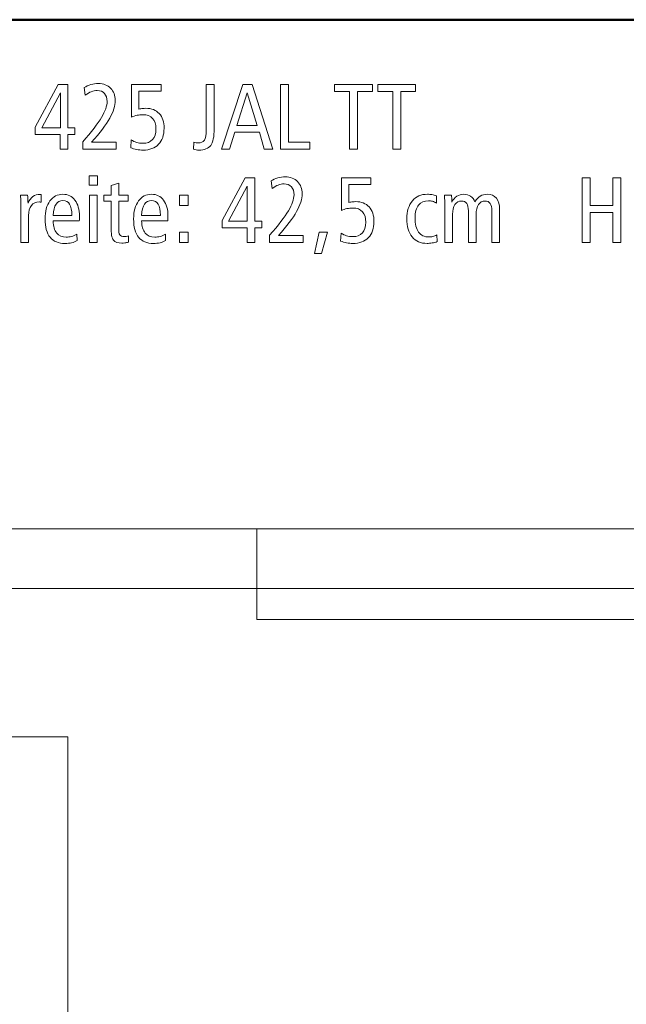
# Model space of a CAD drawing. Units: centimetres. Extents: x -8.8 to 8.8, y -14 to 13.9.
# Drawn here: x -2 to 3.3, y 5.3 to 13.9 of the extents above; entities that cross this region are included whole.
import ezdxf

# ---------------------------------------------------------------- set-up
doc = ezdxf.new("R2010")
doc.units = ezdxf.units.CM
doc.header["$MEASUREMENT"] = 0
doc.layers.add('Ebene 1', color=7, linetype='Continuous')

msp = doc.modelspace()

# ---------------------------------------------------------------- linework, layer by layer
at = {"layer": 'Ebene 1', "color": 242, "lineweight": 50}
msp.add_open_spline([(-7.74525, 13.94876), (-7.74525, 13.94876), (8.75475, 13.94876), (8.75475, 13.94876), (8.75475, 13.94876), (8.75475, 13.94876), (8.75475, -9.35128), (8.75475, -9.35128), (8.75475, -9.35128), (8.75475, -9.35128), (-8.74525, -9.35128), (-8.74525, -9.35128), (-8.74525, -9.35128), (-8.74525, -9.35128), (-8.74525, 11.94876), (-8.74525, 11.94876), (-8.74525, 11.94876), (-8.74525, 11.94876), (-7.74525, 13.94876), (-7.74525, 13.94876)], degree=3, knots=[0, 0, 0, 0, 0.1666667, 0.1666667, 0.1666667, 0.1666667, 0.3333333, 0.3333333, 0.3333333, 0.3333333, 0.5, 0.5, 0.5, 0.5, 0.6666667, 0.6666667, 0.6666667, 0.6666667, 1, 1, 1, 1], dxfattribs=at)
at = {"layer": 'Ebene 1', "color": 250, "lineweight": 9}
for points, knots in [([(-1.66188, 13.37742), (-1.66188, 13.37742), (-1.57711, 13.37742), (-1.57711, 13.37742), (-1.57711, 13.37742), (-1.57711, 13.37742), (-1.57711, 12.99471), (-1.57711, 12.99471), (-1.57711, 12.99471), (-1.57711, 12.99471), (-1.51456, 12.99471), (-1.51456, 12.99471), (-1.51456, 12.99471), (-1.51456, 12.99471), (-1.51456, 12.93709), (-1.51456, 12.93709), (-1.51456, 12.93709), (-1.51456, 12.93709), (-1.57711, 12.93709), (-1.57711, 12.93709), (-1.57711, 12.93709), (-1.57711, 12.93709), (-1.57711, 12.80624), (-1.57711, 12.80624), (-1.57711, 12.80624), (-1.57711, 12.80624), (-1.64378, 12.80624), (-1.64378, 12.80624), (-1.64378, 12.80624), (-1.64378, 12.80624), (-1.64378, 12.93709), (-1.64378, 12.93709), (-1.64378, 12.93709), (-1.64378, 12.93709), (-1.86518, 12.93709), (-1.86518, 12.93709), (-1.86518, 12.93709), (-1.86518, 12.93709), (-1.86518, 13.00102), (-1.86518, 13.00102), (-1.86518, 13.00102), (-1.86518, 13.00102), (-1.66188, 13.37742), (-1.66188, 13.37742)], [0, 0, 0, 0, 0.0833333, 0.0833333, 0.0833333, 0.0833333, 0.1666667, 0.1666667, 0.1666667, 0.1666667, 0.25, 0.25, 0.25, 0.25, 0.3333333, 0.3333333, 0.3333333, 0.3333333, 0.4166667, 0.4166667, 0.4166667, 0.4166667, 0.5, 0.5, 0.5, 0.5, 0.5833333, 0.5833333, 0.5833333, 0.5833333, 0.6666667, 0.6666667, 0.6666667, 0.6666667, 0.75, 0.75, 0.75, 0.75, 0.8333333, 0.8333333, 0.8333333, 0.8333333, 1, 1, 1, 1]), ([(-1.36793, 12.86878), (-1.36793, 12.86878), (-1.15064, 12.86878), (-1.15064, 12.86878), (-1.15064, 12.86878), (-1.15064, 12.86878), (-1.15064, 12.80624), (-1.15064, 12.80624), (-1.15064, 12.80624), (-1.15064, 12.80624), (-1.44611, 12.80624), (-1.44611, 12.80624), (-1.44611, 12.80624), (-1.44611, 12.80624), (-1.44611, 12.87043), (-1.44611, 12.87043), (-1.44611, 12.87043), (-1.3682, 12.96014), (-1.31292, 13.03243), (-1.28027, 13.0873), (-1.28027, 13.0873), (-1.24762, 13.14217), (-1.2313, 13.18894), (-1.2313, 13.2279), (-1.2313, 13.2279), (-1.2313, 13.2578), (-1.23898, 13.2814), (-1.25435, 13.29841), (-1.25435, 13.29841), (-1.26985, 13.31542), (-1.29111, 13.32392), (-1.31841, 13.32392), (-1.31841, 13.32392), (-1.3361, 13.32392), (-1.35352, 13.32063), (-1.37053, 13.31405), (-1.37053, 13.31405), (-1.38754, 13.30746), (-1.40524, 13.29717), (-1.42375, 13.28291), (-1.42375, 13.28291), (-1.42375, 13.28291), (-1.43295, 13.34957), (-1.43295, 13.34957), (-1.43295, 13.34957), (-1.41607, 13.36082), (-1.39659, 13.3696), (-1.37465, 13.37605), (-1.37465, 13.37605), (-1.3527, 13.3825), (-1.33048, 13.38565), (-1.30798, 13.38565), (-1.30798, 13.38565), (-1.26299, 13.38565), (-1.22705, 13.37207), (-1.20003, 13.34491), (-1.20003, 13.34491), (-1.17314, 13.31761), (-1.1597, 13.28154), (-1.1597, 13.23654), (-1.1597, 13.23654), (-1.1597, 13.19018), (-1.17602, 13.13792), (-1.20867, 13.07975), (-1.20867, 13.07975), (-1.24145, 13.02159), (-1.2944, 12.95136), (-1.36793, 12.86878)], [0, 0, 0, 0, 0.0555556, 0.0555556, 0.0555556, 0.0555556, 0.1111111, 0.1111111, 0.1111111, 0.1111111, 0.1666667, 0.1666667, 0.1666667, 0.1666667, 0.2222222, 0.2222222, 0.2222222, 0.2222222, 0.2777778, 0.2777778, 0.2777778, 0.2777778, 0.3333333, 0.3333333, 0.3333333, 0.3333333, 0.3888889, 0.3888889, 0.3888889, 0.3888889, 0.4444444, 0.4444444, 0.4444444, 0.4444444, 0.5, 0.5, 0.5, 0.5, 0.5555556, 0.5555556, 0.5555556, 0.5555556, 0.6111111, 0.6111111, 0.6111111, 0.6111111, 0.6666667, 0.6666667, 0.6666667, 0.6666667, 0.7222222, 0.7222222, 0.7222222, 0.7222222, 0.7777778, 0.7777778, 0.7777778, 0.7777778, 0.8333333, 0.8333333, 0.8333333, 0.8333333, 0.8888889, 0.8888889, 0.8888889, 0.8888889, 1, 1, 1, 1]), ([(-1.01553, 13.37742), (-1.01553, 13.37742), (-0.75627, 13.37742), (-0.75627, 13.37742), (-0.75627, 13.37742), (-0.75627, 13.37742), (-0.75627, 13.31898), (-0.75627, 13.31898), (-0.75627, 13.31898), (-0.75627, 13.31898), (-0.95051, 13.31898), (-0.95051, 13.31898), (-0.95051, 13.31898), (-0.95051, 13.31898), (-0.95051, 13.15945), (-0.95051, 13.15945), (-0.95051, 13.15945), (-0.93844, 13.16247), (-0.9276, 13.16453), (-0.91814, 13.16576), (-0.91814, 13.16576), (-0.90853, 13.167), (-0.89934, 13.16754), (-0.89056, 13.16754), (-0.89056, 13.16754), (-0.84009, 13.16754), (-0.80058, 13.15191), (-0.77205, 13.12077), (-0.77205, 13.12077), (-0.74338, 13.08949), (-0.72911, 13.04642), (-0.72911, 12.99141), (-0.72911, 12.99141), (-0.72911, 12.93106), (-0.74557, 12.88387), (-0.77836, 12.84985), (-0.77836, 12.84985), (-0.81114, 12.81583), (-0.85668, 12.79883), (-0.91484, 12.79883), (-0.91484, 12.79883), (-0.93336, 12.79883), (-0.95174, 12.80062), (-0.97026, 12.80405), (-0.97026, 12.80405), (-0.98878, 12.80761), (-1.00634, 12.81268), (-1.02294, 12.8194), (-1.02294, 12.8194), (-1.02294, 12.8194), (-1.01786, 12.88949), (-1.01786, 12.88949), (-1.01786, 12.88949), (-1.00414, 12.87921), (-0.98878, 12.87166), (-0.97177, 12.86659), (-0.97177, 12.86659), (-0.95476, 12.86151), (-0.93638, 12.8589), (-0.91649, 12.8589), (-0.91649, 12.8589), (-0.87959, 12.8589), (-0.85092, 12.86988), (-0.83089, 12.89183), (-0.83089, 12.89183), (-0.81073, 12.91377), (-0.80072, 12.94505), (-0.80072, 12.98538), (-0.80072, 12.98538), (-0.80072, 13.02639), (-0.81059, 13.05753), (-0.83035, 13.07879), (-0.83035, 13.07879), (-0.84996, 13.10006), (-0.87877, 13.11075), (-0.91663, 13.11075), (-0.91663, 13.11075), (-0.93405, 13.11075), (-0.95092, 13.10897), (-0.96724, 13.10554), (-0.96724, 13.10554), (-0.98357, 13.10211), (-0.99975, 13.0969), (-1.01553, 13.09032), (-1.01553, 13.09032), (-1.01553, 13.09032), (-1.01553, 13.37742), (-1.01553, 13.37742)], [0, 0, 0, 0, 0.0434783, 0.0434783, 0.0434783, 0.0434783, 0.0869565, 0.0869565, 0.0869565, 0.0869565, 0.1304348, 0.1304348, 0.1304348, 0.1304348, 0.173913, 0.173913, 0.173913, 0.173913, 0.2173913, 0.2173913, 0.2173913, 0.2173913, 0.2608696, 0.2608696, 0.2608696, 0.2608696, 0.3043478, 0.3043478, 0.3043478, 0.3043478, 0.3478261, 0.3478261, 0.3478261, 0.3478261, 0.3913043, 0.3913043, 0.3913043, 0.3913043, 0.4347826, 0.4347826, 0.4347826, 0.4347826, 0.4782609, 0.4782609, 0.4782609, 0.4782609, 0.5217391, 0.5217391, 0.5217391, 0.5217391, 0.5652174, 0.5652174, 0.5652174, 0.5652174, 0.6086957, 0.6086957, 0.6086957, 0.6086957, 0.6521739, 0.6521739, 0.6521739, 0.6521739, 0.6956522, 0.6956522, 0.6956522, 0.6956522, 0.7391304, 0.7391304, 0.7391304, 0.7391304, 0.7826087, 0.7826087, 0.7826087, 0.7826087, 0.826087, 0.826087, 0.826087, 0.826087, 0.8695652, 0.8695652, 0.8695652, 0.8695652, 0.9130435, 0.9130435, 0.9130435, 0.9130435, 1, 1, 1, 1]), ([(-0.35847, 13.37742), (-0.35847, 13.37742), (-0.28769, 13.37742), (-0.28769, 13.37742), (-0.28769, 13.37742), (-0.28769, 13.37742), (-0.28769, 12.98922), (-0.28769, 12.98922), (-0.28769, 12.98922), (-0.28769, 12.91679), (-0.29797, 12.86686), (-0.31841, 12.8397), (-0.31841, 12.8397), (-0.33885, 12.8124), (-0.37356, 12.79883), (-0.42253, 12.79883), (-0.42253, 12.79883), (-0.43007, 12.79883), (-0.43775, 12.79952), (-0.44544, 12.80075), (-0.44544, 12.80075), (-0.45325, 12.80199), (-0.46094, 12.80377), (-0.46875, 12.80624), (-0.46875, 12.80624), (-0.46875, 12.80624), (-0.46711, 12.86906), (-0.46711, 12.86906), (-0.46711, 12.86906), (-0.46052, 12.86659), (-0.45394, 12.86494), (-0.44763, 12.86384), (-0.44763, 12.86384), (-0.44146, 12.86275), (-0.43515, 12.8622), (-0.42897, 12.8622), (-0.42897, 12.8622), (-0.40305, 12.8622), (-0.3848, 12.87029), (-0.37424, 12.88634), (-0.37424, 12.88634), (-0.36368, 12.90239), (-0.35847, 12.93435), (-0.35847, 12.98236), (-0.35847, 12.98236), (-0.35847, 12.98236), (-0.35847, 13.37742), (-0.35847, 13.37742)], [0, 0, 0, 0, 0.0769231, 0.0769231, 0.0769231, 0.0769231, 0.1538462, 0.1538462, 0.1538462, 0.1538462, 0.2307692, 0.2307692, 0.2307692, 0.2307692, 0.3076923, 0.3076923, 0.3076923, 0.3076923, 0.3846154, 0.3846154, 0.3846154, 0.3846154, 0.4615385, 0.4615385, 0.4615385, 0.4615385, 0.5384615, 0.5384615, 0.5384615, 0.5384615, 0.6153846, 0.6153846, 0.6153846, 0.6153846, 0.6923077, 0.6923077, 0.6923077, 0.6923077, 0.7692308, 0.7692308, 0.7692308, 0.7692308, 0.8461538, 0.8461538, 0.8461538, 0.8461538, 1, 1, 1, 1]), ([(-0.03364, 13.37742), (-0.03364, 13.37742), (0.04633, 13.37742), (0.04633, 13.37742), (0.04633, 13.37742), (0.04633, 13.37742), (0.22987, 12.80624), (0.22987, 12.80624), (0.22987, 12.80624), (0.22987, 12.80624), (0.15401, 12.80624), (0.15401, 12.80624), (0.15401, 12.80624), (0.15401, 12.80624), (0.11053, 12.95602), (0.11053, 12.95602), (0.11053, 12.95602), (0.11053, 12.95602), (-0.10593, 12.95602), (-0.10593, 12.95602), (-0.10593, 12.95602), (-0.10593, 12.95602), (-0.15216, 12.80624), (-0.15216, 12.80624), (-0.15216, 12.80624), (-0.15216, 12.80624), (-0.22362, 12.80624), (-0.22362, 12.80624), (-0.22362, 12.80624), (-0.22362, 12.80624), (-0.03364, 13.37742), (-0.03364, 13.37742)], [0, 0, 0, 0, 0.1111111, 0.1111111, 0.1111111, 0.1111111, 0.2222222, 0.2222222, 0.2222222, 0.2222222, 0.3333333, 0.3333333, 0.3333333, 0.3333333, 0.4444444, 0.4444444, 0.4444444, 0.4444444, 0.5555556, 0.5555556, 0.5555556, 0.5555556, 0.6666667, 0.6666667, 0.6666667, 0.6666667, 0.7777778, 0.7777778, 0.7777778, 0.7777778, 1, 1, 1, 1]), ([(0.2975, 13.37742), (0.2975, 13.37742), (0.36828, 13.37742), (0.36828, 13.37742), (0.36828, 13.37742), (0.36828, 13.37742), (0.36828, 12.86796), (0.36828, 12.86796), (0.36828, 12.86796), (0.36828, 12.86796), (0.55593, 12.86796), (0.55593, 12.86796), (0.55593, 12.86796), (0.55593, 12.86796), (0.55593, 12.80624), (0.55593, 12.80624), (0.55593, 12.80624), (0.55593, 12.80624), (0.2975, 12.80624), (0.2975, 12.80624), (0.2975, 12.80624), (0.2975, 12.80624), (0.2975, 13.37742), (0.2975, 13.37742)], [0, 0, 0, 0, 0.1428571, 0.1428571, 0.1428571, 0.1428571, 0.2857143, 0.2857143, 0.2857143, 0.2857143, 0.4285714, 0.4285714, 0.4285714, 0.4285714, 0.5714286, 0.5714286, 0.5714286, 0.5714286, 0.7142857, 0.7142857, 0.7142857, 0.7142857, 1, 1, 1, 1]), ([(0.77418, 13.37742), (0.77418, 13.37742), (1.10669, 13.37742), (1.10669, 13.37742), (1.10669, 13.37742), (1.10669, 13.37742), (1.10669, 13.31651), (1.10669, 13.31651), (1.10669, 13.31651), (1.10669, 13.31651), (0.97583, 13.31651), (0.97583, 13.31651), (0.97583, 13.31651), (0.97583, 13.31651), (0.97583, 12.80624), (0.97583, 12.80624), (0.97583, 12.80624), (0.97583, 12.80624), (0.90505, 12.80624), (0.90505, 12.80624), (0.90505, 12.80624), (0.90505, 12.80624), (0.90505, 13.31651), (0.90505, 13.31651), (0.90505, 13.31651), (0.90505, 13.31651), (0.77418, 13.31651), (0.77418, 13.31651), (0.77418, 13.31651), (0.77418, 13.31651), (0.77418, 13.37742), (0.77418, 13.37742)], [0, 0, 0, 0, 0.1111111, 0.1111111, 0.1111111, 0.1111111, 0.2222222, 0.2222222, 0.2222222, 0.2222222, 0.3333333, 0.3333333, 0.3333333, 0.3333333, 0.4444444, 0.4444444, 0.4444444, 0.4444444, 0.5555556, 0.5555556, 0.5555556, 0.5555556, 0.6666667, 0.6666667, 0.6666667, 0.6666667, 0.7777778, 0.7777778, 0.7777778, 0.7777778, 1, 1, 1, 1]), ([(1.15525, 13.37742), (1.15525, 13.37742), (1.48776, 13.37742), (1.48776, 13.37742), (1.48776, 13.37742), (1.48776, 13.37742), (1.48776, 13.31651), (1.48776, 13.31651), (1.48776, 13.31651), (1.48776, 13.31651), (1.3569, 13.31651), (1.3569, 13.31651), (1.3569, 13.31651), (1.3569, 13.31651), (1.3569, 12.80624), (1.3569, 12.80624), (1.3569, 12.80624), (1.3569, 12.80624), (1.28612, 12.80624), (1.28612, 12.80624), (1.28612, 12.80624), (1.28612, 12.80624), (1.28612, 13.31651), (1.28612, 13.31651), (1.28612, 13.31651), (1.28612, 13.31651), (1.15525, 13.31651), (1.15525, 13.31651), (1.15525, 13.31651), (1.15525, 13.31651), (1.15525, 13.37742), (1.15525, 13.37742)], [0, 0, 0, 0, 0.1111111, 0.1111111, 0.1111111, 0.1111111, 0.2222222, 0.2222222, 0.2222222, 0.2222222, 0.3333333, 0.3333333, 0.3333333, 0.3333333, 0.4444444, 0.4444444, 0.4444444, 0.4444444, 0.5555556, 0.5555556, 0.5555556, 0.5555556, 0.6666667, 0.6666667, 0.6666667, 0.6666667, 0.7777778, 0.7777778, 0.7777778, 0.7777778, 1, 1, 1, 1]), ([(-1.64295, 13.30266), (-1.64295, 13.30266), (-1.80729, 12.99471), (-1.80729, 12.99471), (-1.80729, 12.99471), (-1.80729, 12.99471), (-1.64295, 12.99471), (-1.64295, 12.99471), (-1.64295, 12.99471), (-1.64295, 12.99471), (-1.64295, 13.30266), (-1.64295, 13.30266)], [0, 0, 0, 0, 0.25, 0.25, 0.25, 0.25, 0.5, 0.5, 0.5, 0.5, 1, 1, 1, 1]), ([(0.00408, 13.30513), (0.00408, 13.30513), (-0.087, 13.01611), (-0.087, 13.01611), (-0.087, 13.01611), (-0.087, 13.01611), (0.09133, 13.01611), (0.09133, 13.01611), (0.09133, 13.01611), (0.09133, 13.01611), (0.00408, 13.30513), (0.00408, 13.30513)], [0, 0, 0, 0, 0.25, 0.25, 0.25, 0.25, 0.5, 0.5, 0.5, 0.5, 1, 1, 1, 1]), ([(-1.39043, 12.57084), (-1.39043, 12.57084), (-1.31553, 12.57084), (-1.31553, 12.57084), (-1.31553, 12.57084), (-1.31553, 12.57084), (-1.31553, 12.49018), (-1.31553, 12.49018), (-1.31553, 12.49018), (-1.31553, 12.49018), (-1.39043, 12.49018), (-1.39043, 12.49018), (-1.39043, 12.49018), (-1.39043, 12.49018), (-1.39043, 12.57084), (-1.39043, 12.57084)], [0, 0, 0, 0, 0.2, 0.2, 0.2, 0.2, 0.4, 0.4, 0.4, 0.4, 0.6, 0.6, 0.6, 0.6, 1, 1, 1, 1]), ([(-1.12939, 12.50664), (-1.12939, 12.50664), (-1.12939, 12.40129), (-1.12939, 12.40129), (-1.12939, 12.40129), (-1.12939, 12.40129), (-1.04544, 12.40129), (-1.04544, 12.40129), (-1.04544, 12.40129), (-1.04544, 12.40129), (-1.04544, 12.3478), (-1.04544, 12.3478), (-1.04544, 12.3478), (-1.04544, 12.3478), (-1.12939, 12.3478), (-1.12939, 12.3478), (-1.12939, 12.3478), (-1.12939, 12.3478), (-1.12939, 12.11145), (-1.12939, 12.11145), (-1.12939, 12.11145), (-1.12939, 12.08141), (-1.12596, 12.06138), (-1.11896, 12.05109), (-1.11896, 12.05109), (-1.11197, 12.04094), (-1.09948, 12.03586), (-1.08151, 12.03586), (-1.08151, 12.03586), (-1.07493, 12.03586), (-1.06835, 12.03641), (-1.06204, 12.03751), (-1.06204, 12.03751), (-1.05573, 12.03861), (-1.04969, 12.04012), (-1.04379, 12.04231), (-1.04379, 12.04231), (-1.04379, 12.04231), (-1.04379, 11.98718), (-1.04379, 11.98718), (-1.04379, 11.98718), (-1.05477, 11.98416), (-1.06505, 11.98197), (-1.07452, 11.98046), (-1.07452, 11.98046), (-1.08398, 11.97895), (-1.09304, 11.97826), (-1.10168, 11.97826), (-1.10168, 11.97826), (-1.13707, 11.97826), (-1.16176, 11.98732), (-1.17575, 12.00555), (-1.17575, 12.00555), (-1.18988, 12.02379), (-1.19688, 12.06193), (-1.19688, 12.11981), (-1.19688, 12.11981), (-1.19688, 12.11981), (-1.19688, 12.3478), (-1.19688, 12.3478), (-1.19688, 12.3478), (-1.19688, 12.3478), (-1.26025, 12.3478), (-1.26025, 12.3478), (-1.26025, 12.3478), (-1.26025, 12.3478), (-1.26025, 12.40129), (-1.26025, 12.40129), (-1.26025, 12.40129), (-1.26025, 12.40129), (-1.19688, 12.40129), (-1.19688, 12.40129), (-1.19688, 12.40129), (-1.19688, 12.40129), (-1.19688, 12.48579), (-1.19688, 12.48579), (-1.19688, 12.48579), (-1.19688, 12.48579), (-1.12939, 12.50664), (-1.12939, 12.50664)], [0, 0, 0, 0, 0.047619, 0.047619, 0.047619, 0.047619, 0.0952381, 0.0952381, 0.0952381, 0.0952381, 0.1428571, 0.1428571, 0.1428571, 0.1428571, 0.1904762, 0.1904762, 0.1904762, 0.1904762, 0.2380952, 0.2380952, 0.2380952, 0.2380952, 0.2857143, 0.2857143, 0.2857143, 0.2857143, 0.3333333, 0.3333333, 0.3333333, 0.3333333, 0.3809524, 0.3809524, 0.3809524, 0.3809524, 0.4285714, 0.4285714, 0.4285714, 0.4285714, 0.4761905, 0.4761905, 0.4761905, 0.4761905, 0.5238095, 0.5238095, 0.5238095, 0.5238095, 0.5714286, 0.5714286, 0.5714286, 0.5714286, 0.6190476, 0.6190476, 0.6190476, 0.6190476, 0.6666667, 0.6666667, 0.6666667, 0.6666667, 0.7142857, 0.7142857, 0.7142857, 0.7142857, 0.7619048, 0.7619048, 0.7619048, 0.7619048, 0.8095238, 0.8095238, 0.8095238, 0.8095238, 0.8571429, 0.8571429, 0.8571429, 0.8571429, 0.9047619, 0.9047619, 0.9047619, 0.9047619, 1, 1, 1, 1]), ([(-0.01471, 12.55438), (-0.01471, 12.55438), (0.07006, 12.55438), (0.07006, 12.55438), (0.07006, 12.55438), (0.07006, 12.55438), (0.07006, 12.17167), (0.07006, 12.17167), (0.07006, 12.17167), (0.07006, 12.17167), (0.13261, 12.17167), (0.13261, 12.17167), (0.13261, 12.17167), (0.13261, 12.17167), (0.13261, 12.11405), (0.13261, 12.11405), (0.13261, 12.11405), (0.13261, 12.11405), (0.07006, 12.11405), (0.07006, 12.11405), (0.07006, 12.11405), (0.07006, 12.11405), (0.07006, 11.9832), (0.07006, 11.9832), (0.07006, 11.9832), (0.07006, 11.9832), (0.00339, 11.9832), (0.00339, 11.9832), (0.00339, 11.9832), (0.00339, 11.9832), (0.00339, 12.11405), (0.00339, 12.11405), (0.00339, 12.11405), (0.00339, 12.11405), (-0.21801, 12.11405), (-0.21801, 12.11405), (-0.21801, 12.11405), (-0.21801, 12.11405), (-0.21801, 12.17798), (-0.21801, 12.17798), (-0.21801, 12.17798), (-0.21801, 12.17798), (-0.01471, 12.55438), (-0.01471, 12.55438)], [0, 0, 0, 0, 0.0833333, 0.0833333, 0.0833333, 0.0833333, 0.1666667, 0.1666667, 0.1666667, 0.1666667, 0.25, 0.25, 0.25, 0.25, 0.3333333, 0.3333333, 0.3333333, 0.3333333, 0.4166667, 0.4166667, 0.4166667, 0.4166667, 0.5, 0.5, 0.5, 0.5, 0.5833333, 0.5833333, 0.5833333, 0.5833333, 0.6666667, 0.6666667, 0.6666667, 0.6666667, 0.75, 0.75, 0.75, 0.75, 0.8333333, 0.8333333, 0.8333333, 0.8333333, 1, 1, 1, 1]), ([(0.27924, 12.04574), (0.27924, 12.04574), (0.49653, 12.04574), (0.49653, 12.04574), (0.49653, 12.04574), (0.49653, 12.04574), (0.49653, 11.9832), (0.49653, 11.9832), (0.49653, 11.9832), (0.49653, 11.9832), (0.20106, 11.9832), (0.20106, 11.9832), (0.20106, 11.9832), (0.20106, 11.9832), (0.20106, 12.04739), (0.20106, 12.04739), (0.20106, 12.04739), (0.27897, 12.1371), (0.33425, 12.20939), (0.3669, 12.26426), (0.3669, 12.26426), (0.39955, 12.31913), (0.41587, 12.3659), (0.41587, 12.40486), (0.41587, 12.40486), (0.41587, 12.43476), (0.40819, 12.45836), (0.39282, 12.47537), (0.39282, 12.47537), (0.37732, 12.49238), (0.35606, 12.50088), (0.32876, 12.50088), (0.32876, 12.50088), (0.31107, 12.50088), (0.29365, 12.49759), (0.27664, 12.49101), (0.27664, 12.49101), (0.25963, 12.48442), (0.24193, 12.47413), (0.22342, 12.45987), (0.22342, 12.45987), (0.22342, 12.45987), (0.21422, 12.52653), (0.21422, 12.52653), (0.21422, 12.52653), (0.2311, 12.53778), (0.25058, 12.54656), (0.27252, 12.55301), (0.27252, 12.55301), (0.29447, 12.55946), (0.31669, 12.56261), (0.33919, 12.56261), (0.33919, 12.56261), (0.38418, 12.56261), (0.42012, 12.54903), (0.44714, 12.52187), (0.44714, 12.52187), (0.47403, 12.49457), (0.48747, 12.4585), (0.48747, 12.4135), (0.48747, 12.4135), (0.48747, 12.36714), (0.47115, 12.31488), (0.4385, 12.25671), (0.4385, 12.25671), (0.40572, 12.19855), (0.35277, 12.12832), (0.27924, 12.04574)], [0, 0, 0, 0, 0.0555556, 0.0555556, 0.0555556, 0.0555556, 0.1111111, 0.1111111, 0.1111111, 0.1111111, 0.1666667, 0.1666667, 0.1666667, 0.1666667, 0.2222222, 0.2222222, 0.2222222, 0.2222222, 0.2777778, 0.2777778, 0.2777778, 0.2777778, 0.3333333, 0.3333333, 0.3333333, 0.3333333, 0.3888889, 0.3888889, 0.3888889, 0.3888889, 0.4444444, 0.4444444, 0.4444444, 0.4444444, 0.5, 0.5, 0.5, 0.5, 0.5555556, 0.5555556, 0.5555556, 0.5555556, 0.6111111, 0.6111111, 0.6111111, 0.6111111, 0.6666667, 0.6666667, 0.6666667, 0.6666667, 0.7222222, 0.7222222, 0.7222222, 0.7222222, 0.7777778, 0.7777778, 0.7777778, 0.7777778, 0.8333333, 0.8333333, 0.8333333, 0.8333333, 0.8888889, 0.8888889, 0.8888889, 0.8888889, 1, 1, 1, 1]), ([(0.83425, 12.55438), (0.83425, 12.55438), (1.09351, 12.55438), (1.09351, 12.55438), (1.09351, 12.55438), (1.09351, 12.55438), (1.09351, 12.49594), (1.09351, 12.49594), (1.09351, 12.49594), (1.09351, 12.49594), (0.89927, 12.49594), (0.89927, 12.49594), (0.89927, 12.49594), (0.89927, 12.49594), (0.89927, 12.33641), (0.89927, 12.33641), (0.89927, 12.33641), (0.91134, 12.33943), (0.92218, 12.34149), (0.93164, 12.34272), (0.93164, 12.34272), (0.94125, 12.34396), (0.95044, 12.3445), (0.95922, 12.3445), (0.95922, 12.3445), (1.00969, 12.3445), (1.0492, 12.32887), (1.07773, 12.29773), (1.07773, 12.29773), (1.1064, 12.26645), (1.12067, 12.22338), (1.12067, 12.16837), (1.12067, 12.16837), (1.12067, 12.10802), (1.10421, 12.06083), (1.07142, 12.02681), (1.07142, 12.02681), (1.03864, 11.99279), (0.9931, 11.97579), (0.93494, 11.97579), (0.93494, 11.97579), (0.91642, 11.97579), (0.89804, 11.97758), (0.87952, 11.98101), (0.87952, 11.98101), (0.861, 11.98457), (0.84344, 11.98965), (0.82684, 11.99636), (0.82684, 11.99636), (0.82684, 11.99636), (0.83192, 12.06645), (0.83192, 12.06645), (0.83192, 12.06645), (0.84564, 12.05617), (0.861, 12.04862), (0.87801, 12.04355), (0.87801, 12.04355), (0.89502, 12.03847), (0.9134, 12.03586), (0.93329, 12.03586), (0.93329, 12.03586), (0.97019, 12.03586), (0.99886, 12.04684), (1.01889, 12.06879), (1.01889, 12.06879), (1.03905, 12.09073), (1.04906, 12.12201), (1.04906, 12.16234), (1.04906, 12.16234), (1.04906, 12.20335), (1.03919, 12.23449), (1.01943, 12.25575), (1.01943, 12.25575), (0.99982, 12.27702), (0.97101, 12.28771), (0.93315, 12.28771), (0.93315, 12.28771), (0.91573, 12.28771), (0.89886, 12.28593), (0.88254, 12.2825), (0.88254, 12.2825), (0.86621, 12.27907), (0.85003, 12.27386), (0.83425, 12.26728), (0.83425, 12.26728), (0.83425, 12.26728), (0.83425, 12.55438), (0.83425, 12.55438)], [0, 0, 0, 0, 0.0434783, 0.0434783, 0.0434783, 0.0434783, 0.0869565, 0.0869565, 0.0869565, 0.0869565, 0.1304348, 0.1304348, 0.1304348, 0.1304348, 0.173913, 0.173913, 0.173913, 0.173913, 0.2173913, 0.2173913, 0.2173913, 0.2173913, 0.2608696, 0.2608696, 0.2608696, 0.2608696, 0.3043478, 0.3043478, 0.3043478, 0.3043478, 0.3478261, 0.3478261, 0.3478261, 0.3478261, 0.3913043, 0.3913043, 0.3913043, 0.3913043, 0.4347826, 0.4347826, 0.4347826, 0.4347826, 0.4782609, 0.4782609, 0.4782609, 0.4782609, 0.5217391, 0.5217391, 0.5217391, 0.5217391, 0.5652174, 0.5652174, 0.5652174, 0.5652174, 0.6086957, 0.6086957, 0.6086957, 0.6086957, 0.6521739, 0.6521739, 0.6521739, 0.6521739, 0.6956522, 0.6956522, 0.6956522, 0.6956522, 0.7391304, 0.7391304, 0.7391304, 0.7391304, 0.7826087, 0.7826087, 0.7826087, 0.7826087, 0.826087, 0.826087, 0.826087, 0.826087, 0.8695652, 0.8695652, 0.8695652, 0.8695652, 0.9130435, 0.9130435, 0.9130435, 0.9130435, 1, 1, 1, 1]), ([(2.95525, 12.55438), (2.95525, 12.55438), (3.02603, 12.55438), (3.02603, 12.55438), (3.02603, 12.55438), (3.02603, 12.55438), (3.02603, 12.30994), (3.02603, 12.30994), (3.02603, 12.30994), (3.02603, 12.30994), (3.22438, 12.30994), (3.22438, 12.30994), (3.22438, 12.30994), (3.22438, 12.30994), (3.22438, 12.55438), (3.22438, 12.55438), (3.22438, 12.55438), (3.22438, 12.55438), (3.29517, 12.55438), (3.29517, 12.55438), (3.29517, 12.55438), (3.29517, 12.55438), (3.29517, 11.9832), (3.29517, 11.9832), (3.29517, 11.9832), (3.29517, 11.9832), (3.22438, 11.9832), (3.22438, 11.9832), (3.22438, 11.9832), (3.22438, 11.9832), (3.22438, 12.24821), (3.22438, 12.24821), (3.22438, 12.24821), (3.22438, 12.24821), (3.02603, 12.24821), (3.02603, 12.24821), (3.02603, 12.24821), (3.02603, 12.24821), (3.02603, 11.9832), (3.02603, 11.9832), (3.02603, 11.9832), (3.02603, 11.9832), (2.95525, 11.9832), (2.95525, 11.9832), (2.95525, 11.9832), (2.95525, 11.9832), (2.95525, 12.55438), (2.95525, 12.55438)], [0, 0, 0, 0, 0.0769231, 0.0769231, 0.0769231, 0.0769231, 0.1538462, 0.1538462, 0.1538462, 0.1538462, 0.2307692, 0.2307692, 0.2307692, 0.2307692, 0.3076923, 0.3076923, 0.3076923, 0.3076923, 0.3846154, 0.3846154, 0.3846154, 0.3846154, 0.4615385, 0.4615385, 0.4615385, 0.4615385, 0.5384615, 0.5384615, 0.5384615, 0.5384615, 0.6153846, 0.6153846, 0.6153846, 0.6153846, 0.6923077, 0.6923077, 0.6923077, 0.6923077, 0.7692308, 0.7692308, 0.7692308, 0.7692308, 0.8461538, 0.8461538, 0.8461538, 0.8461538, 1, 1, 1, 1]), ([(0.00422, 12.47962), (0.00422, 12.47962), (-0.16012, 12.17167), (-0.16012, 12.17167), (-0.16012, 12.17167), (-0.16012, 12.17167), (0.00422, 12.17167), (0.00422, 12.17167), (0.00422, 12.17167), (0.00422, 12.17167), (0.00422, 12.47962), (0.00422, 12.47962)], [0, 0, 0, 0, 0.25, 0.25, 0.25, 0.25, 0.5, 0.5, 0.5, 0.5, 1, 1, 1, 1]), ([(-1.81251, 12.4087), (-1.81251, 12.4087), (-1.81292, 12.34039), (-1.81292, 12.34039), (-1.81292, 12.34039), (-1.81607, 12.34066), (-1.81909, 12.34094), (-1.8217, 12.34108), (-1.8217, 12.34108), (-1.82444, 12.34121), (-1.82705, 12.34121), (-1.82979, 12.34121), (-1.82979, 12.34121), (-1.8597, 12.34121), (-1.88274, 12.33092), (-1.89879, 12.31049), (-1.89879, 12.31049), (-1.91484, 12.28991), (-1.92279, 12.26042), (-1.92279, 12.22187), (-1.92279, 12.22187), (-1.92279, 12.22187), (-1.92279, 11.9832), (-1.92279, 11.9832), (-1.92279, 11.9832), (-1.92279, 11.9832), (-1.99028, 11.9832), (-1.99028, 11.9832), (-1.99028, 11.9832), (-1.99028, 11.9832), (-1.99028, 12.29663), (-1.99028, 12.29663), (-1.99028, 12.29663), (-1.99028, 12.31213), (-1.99056, 12.32846), (-1.99124, 12.3456), (-1.99124, 12.3456), (-1.99193, 12.36261), (-1.99303, 12.38113), (-1.99426, 12.40129), (-1.99426, 12.40129), (-1.99426, 12.40129), (-1.93157, 12.40129), (-1.93157, 12.40129), (-1.93157, 12.40129), (-1.93034, 12.38223), (-1.92938, 12.36782), (-1.92897, 12.35795), (-1.92897, 12.35795), (-1.92856, 12.34821), (-1.92842, 12.33902), (-1.92842, 12.33038), (-1.92842, 12.33038), (-1.91772, 12.3563), (-1.90332, 12.37592), (-1.88535, 12.38895), (-1.88535, 12.38895), (-1.86724, 12.40212), (-1.84557, 12.4087), (-1.82019, 12.4087), (-1.82019, 12.4087), (-1.82019, 12.4087), (-1.81251, 12.4087), (-1.81251, 12.4087)], [0, 0, 0, 0, 0.0588235, 0.0588235, 0.0588235, 0.0588235, 0.1176471, 0.1176471, 0.1176471, 0.1176471, 0.1764706, 0.1764706, 0.1764706, 0.1764706, 0.2352941, 0.2352941, 0.2352941, 0.2352941, 0.2941176, 0.2941176, 0.2941176, 0.2941176, 0.3529412, 0.3529412, 0.3529412, 0.3529412, 0.4117647, 0.4117647, 0.4117647, 0.4117647, 0.4705882, 0.4705882, 0.4705882, 0.4705882, 0.5294118, 0.5294118, 0.5294118, 0.5294118, 0.5882353, 0.5882353, 0.5882353, 0.5882353, 0.6470588, 0.6470588, 0.6470588, 0.6470588, 0.7058824, 0.7058824, 0.7058824, 0.7058824, 0.7647059, 0.7647059, 0.7647059, 0.7647059, 0.8235294, 0.8235294, 0.8235294, 0.8235294, 0.8823529, 0.8823529, 0.8823529, 0.8823529, 1, 1, 1, 1]), ([(-1.47629, 12.17414), (-1.47629, 12.17414), (-1.70716, 12.17414), (-1.70716, 12.17414), (-1.70716, 12.17414), (-1.70579, 12.12722), (-1.69536, 12.09156), (-1.67561, 12.06728), (-1.67561, 12.06728), (-1.65599, 12.043), (-1.62773, 12.03093), (-1.59111, 12.03093), (-1.59111, 12.03093), (-1.57561, 12.03093), (-1.56024, 12.03312), (-1.54488, 12.03751), (-1.54488, 12.03751), (-1.52965, 12.04204), (-1.51388, 12.04876), (-1.49756, 12.05795), (-1.49756, 12.05795), (-1.49756, 12.05795), (-1.49591, 12.00034), (-1.49591, 12.00034), (-1.49591, 12.00034), (-1.511, 11.99197), (-1.52719, 11.98581), (-1.54474, 11.98183), (-1.54474, 11.98183), (-1.5623, 11.97785), (-1.58137, 11.97579), (-1.60195, 11.97579), (-1.60195, 11.97579), (-1.66038, 11.97579), (-1.70428, 11.99375), (-1.73377, 12.02983), (-1.73377, 12.02983), (-1.76326, 12.06591), (-1.77794, 12.11968), (-1.77794, 12.19128), (-1.77794, 12.19128), (-1.77794, 12.25795), (-1.76367, 12.31103), (-1.73514, 12.3504), (-1.73514, 12.3504), (-1.70661, 12.38977), (-1.66834, 12.40952), (-1.62005, 12.40952), (-1.62005, 12.40952), (-1.57588, 12.40952), (-1.54063, 12.39197), (-1.51443, 12.35685), (-1.51443, 12.35685), (-1.48823, 12.32187), (-1.47506, 12.27468), (-1.47506, 12.21556), (-1.47506, 12.21556), (-1.47506, 12.20294), (-1.47506, 12.19389), (-1.4752, 12.18854), (-1.4752, 12.18854), (-1.47533, 12.18319), (-1.47575, 12.17839), (-1.47629, 12.17414)], [0, 0, 0, 0, 0.0588235, 0.0588235, 0.0588235, 0.0588235, 0.1176471, 0.1176471, 0.1176471, 0.1176471, 0.1764706, 0.1764706, 0.1764706, 0.1764706, 0.2352941, 0.2352941, 0.2352941, 0.2352941, 0.2941176, 0.2941176, 0.2941176, 0.2941176, 0.3529412, 0.3529412, 0.3529412, 0.3529412, 0.4117647, 0.4117647, 0.4117647, 0.4117647, 0.4705882, 0.4705882, 0.4705882, 0.4705882, 0.5294118, 0.5294118, 0.5294118, 0.5294118, 0.5882353, 0.5882353, 0.5882353, 0.5882353, 0.6470588, 0.6470588, 0.6470588, 0.6470588, 0.7058824, 0.7058824, 0.7058824, 0.7058824, 0.7647059, 0.7647059, 0.7647059, 0.7647059, 0.8235294, 0.8235294, 0.8235294, 0.8235294, 0.8823529, 0.8823529, 0.8823529, 0.8823529, 1, 1, 1, 1]), ([(-1.54173, 12.22269), (-1.54173, 12.22269), (-1.54173, 12.22585), (-1.54173, 12.22585), (-1.54173, 12.22585), (-1.54173, 12.26769), (-1.54845, 12.29951), (-1.56175, 12.32146), (-1.56175, 12.32146), (-1.5752, 12.34341), (-1.59454, 12.35438), (-1.62005, 12.35438), (-1.62005, 12.35438), (-1.64653, 12.35438), (-1.6671, 12.34341), (-1.68164, 12.3216), (-1.68164, 12.3216), (-1.69632, 12.29979), (-1.7051, 12.26686), (-1.70798, 12.22269), (-1.70798, 12.22269), (-1.70798, 12.22269), (-1.54173, 12.22269), (-1.54173, 12.22269)], [0, 0, 0, 0, 0.1428571, 0.1428571, 0.1428571, 0.1428571, 0.2857143, 0.2857143, 0.2857143, 0.2857143, 0.4285714, 0.4285714, 0.4285714, 0.4285714, 0.5714286, 0.5714286, 0.5714286, 0.5714286, 0.7142857, 0.7142857, 0.7142857, 0.7142857, 1, 1, 1, 1]), ([(-1.38631, 12.40129), (-1.38631, 12.40129), (-1.31882, 12.40129), (-1.31882, 12.40129), (-1.31882, 12.40129), (-1.31882, 12.40129), (-1.31882, 11.9832), (-1.31882, 11.9832), (-1.31882, 11.9832), (-1.31882, 11.9832), (-1.38631, 11.9832), (-1.38631, 11.9832), (-1.38631, 11.9832), (-1.38631, 11.9832), (-1.38631, 12.40129), (-1.38631, 12.40129)], [0, 0, 0, 0, 0.2, 0.2, 0.2, 0.2, 0.4, 0.4, 0.4, 0.4, 0.6, 0.6, 0.6, 0.6, 1, 1, 1, 1]), ([(-0.69592, 12.17414), (-0.69592, 12.17414), (-0.92679, 12.17414), (-0.92679, 12.17414), (-0.92679, 12.17414), (-0.92542, 12.12722), (-0.91499, 12.09156), (-0.89524, 12.06728), (-0.89524, 12.06728), (-0.87562, 12.043), (-0.84736, 12.03093), (-0.81074, 12.03093), (-0.81074, 12.03093), (-0.79524, 12.03093), (-0.77987, 12.03312), (-0.76451, 12.03751), (-0.76451, 12.03751), (-0.74928, 12.04204), (-0.73351, 12.04876), (-0.71719, 12.05795), (-0.71719, 12.05795), (-0.71719, 12.05795), (-0.71554, 12.00034), (-0.71554, 12.00034), (-0.71554, 12.00034), (-0.73063, 11.99197), (-0.74682, 11.98581), (-0.76437, 11.98183), (-0.76437, 11.98183), (-0.78193, 11.97785), (-0.801, 11.97579), (-0.82158, 11.97579), (-0.82158, 11.97579), (-0.88001, 11.97579), (-0.92391, 11.99375), (-0.9534, 12.02983), (-0.9534, 12.02983), (-0.98289, 12.06591), (-0.99757, 12.11968), (-0.99757, 12.19128), (-0.99757, 12.19128), (-0.99757, 12.25795), (-0.9833, 12.31103), (-0.95477, 12.3504), (-0.95477, 12.3504), (-0.92624, 12.38977), (-0.88797, 12.40952), (-0.83968, 12.40952), (-0.83968, 12.40952), (-0.79551, 12.40952), (-0.76026, 12.39197), (-0.73406, 12.35685), (-0.73406, 12.35685), (-0.70786, 12.32187), (-0.69469, 12.27468), (-0.69469, 12.21556), (-0.69469, 12.21556), (-0.69469, 12.20294), (-0.69469, 12.19389), (-0.69483, 12.18854), (-0.69483, 12.18854), (-0.69496, 12.18319), (-0.69538, 12.17839), (-0.69592, 12.17414)], [0, 0, 0, 0, 0.0588235, 0.0588235, 0.0588235, 0.0588235, 0.1176471, 0.1176471, 0.1176471, 0.1176471, 0.1764706, 0.1764706, 0.1764706, 0.1764706, 0.2352941, 0.2352941, 0.2352941, 0.2352941, 0.2941176, 0.2941176, 0.2941176, 0.2941176, 0.3529412, 0.3529412, 0.3529412, 0.3529412, 0.4117647, 0.4117647, 0.4117647, 0.4117647, 0.4705882, 0.4705882, 0.4705882, 0.4705882, 0.5294118, 0.5294118, 0.5294118, 0.5294118, 0.5882353, 0.5882353, 0.5882353, 0.5882353, 0.6470588, 0.6470588, 0.6470588, 0.6470588, 0.7058824, 0.7058824, 0.7058824, 0.7058824, 0.7647059, 0.7647059, 0.7647059, 0.7647059, 0.8235294, 0.8235294, 0.8235294, 0.8235294, 0.8823529, 0.8823529, 0.8823529, 0.8823529, 1, 1, 1, 1]), ([(-0.76136, 12.22269), (-0.76136, 12.22269), (-0.76136, 12.22585), (-0.76136, 12.22585), (-0.76136, 12.22585), (-0.76136, 12.26769), (-0.76808, 12.29951), (-0.78138, 12.32146), (-0.78138, 12.32146), (-0.79483, 12.34341), (-0.81417, 12.35438), (-0.83968, 12.35438), (-0.83968, 12.35438), (-0.86616, 12.35438), (-0.88673, 12.34341), (-0.90127, 12.3216), (-0.90127, 12.3216), (-0.91595, 12.29979), (-0.92473, 12.26686), (-0.92761, 12.22269), (-0.92761, 12.22269), (-0.92761, 12.22269), (-0.76136, 12.22269), (-0.76136, 12.22269)], [0, 0, 0, 0, 0.1428571, 0.1428571, 0.1428571, 0.1428571, 0.2857143, 0.2857143, 0.2857143, 0.2857143, 0.4285714, 0.4285714, 0.4285714, 0.4285714, 0.5714286, 0.5714286, 0.5714286, 0.5714286, 0.7142857, 0.7142857, 0.7142857, 0.7142857, 1, 1, 1, 1]), ([(-0.59195, 12.40129), (-0.59195, 12.40129), (-0.51623, 12.40129), (-0.51623, 12.40129), (-0.51623, 12.40129), (-0.51623, 12.40129), (-0.51623, 12.30994), (-0.51623, 12.30994), (-0.51623, 12.30994), (-0.51623, 12.30994), (-0.59195, 12.30994), (-0.59195, 12.30994), (-0.59195, 12.30994), (-0.59195, 12.30994), (-0.59195, 12.40129), (-0.59195, 12.40129)], [0, 0, 0, 0, 0.2, 0.2, 0.2, 0.2, 0.4, 0.4, 0.4, 0.4, 0.6, 0.6, 0.6, 0.6, 1, 1, 1, 1]), ([(1.67293, 12.39457), (1.67293, 12.39457), (1.67128, 12.33188), (1.67128, 12.33188), (1.67128, 12.33188), (1.65921, 12.33902), (1.64783, 12.34423), (1.63699, 12.34725), (1.63699, 12.34725), (1.62615, 12.3504), (1.61463, 12.35191), (1.60229, 12.35191), (1.60229, 12.35191), (1.56292, 12.35191), (1.53329, 12.33915), (1.51312, 12.3135), (1.51312, 12.3135), (1.4931, 12.28799), (1.48308, 12.25027), (1.48308, 12.20047), (1.48308, 12.20047), (1.48308, 12.14615), (1.49351, 12.10459), (1.51436, 12.07578), (1.51436, 12.07578), (1.53521, 12.04698), (1.56511, 12.03257), (1.60393, 12.03257), (1.60393, 12.03257), (1.61573, 12.03257), (1.62725, 12.03394), (1.63877, 12.03682), (1.63877, 12.03682), (1.6503, 12.03957), (1.66278, 12.04423), (1.67609, 12.05068), (1.67609, 12.05068), (1.67609, 12.05068), (1.67814, 11.99224), (1.67814, 11.99224), (1.67814, 11.99224), (1.66401, 11.98663), (1.64934, 11.98251), (1.63411, 11.97977), (1.63411, 11.97977), (1.61902, 11.97716), (1.60366, 11.97579), (1.58816, 11.97579), (1.58816, 11.97579), (1.53301, 11.97579), (1.48967, 11.99499), (1.45812, 12.03353), (1.45812, 12.03353), (1.42643, 12.07194), (1.41065, 12.1253), (1.41065, 12.19361), (1.41065, 12.19361), (1.41065, 12.26042), (1.42684, 12.31309), (1.45921, 12.35164), (1.45921, 12.35164), (1.49159, 12.39018), (1.53589, 12.40952), (1.59172, 12.40952), (1.59172, 12.40952), (1.60489, 12.40952), (1.6182, 12.40829), (1.6315, 12.40596), (1.6315, 12.40596), (1.64495, 12.40349), (1.6588, 12.39979), (1.67293, 12.39457)], [0, 0, 0, 0, 0.0526316, 0.0526316, 0.0526316, 0.0526316, 0.1052632, 0.1052632, 0.1052632, 0.1052632, 0.1578947, 0.1578947, 0.1578947, 0.1578947, 0.2105263, 0.2105263, 0.2105263, 0.2105263, 0.2631579, 0.2631579, 0.2631579, 0.2631579, 0.3157895, 0.3157895, 0.3157895, 0.3157895, 0.3684211, 0.3684211, 0.3684211, 0.3684211, 0.4210526, 0.4210526, 0.4210526, 0.4210526, 0.4736842, 0.4736842, 0.4736842, 0.4736842, 0.5263158, 0.5263158, 0.5263158, 0.5263158, 0.5789474, 0.5789474, 0.5789474, 0.5789474, 0.6315789, 0.6315789, 0.6315789, 0.6315789, 0.6842105, 0.6842105, 0.6842105, 0.6842105, 0.7368421, 0.7368421, 0.7368421, 0.7368421, 0.7894737, 0.7894737, 0.7894737, 0.7894737, 0.8421053, 0.8421053, 0.8421053, 0.8421053, 0.8947368, 0.8947368, 0.8947368, 0.8947368, 1, 1, 1, 1]), ([(2.01079, 12.343), (2.02423, 12.36577), (2.0396, 12.3825), (2.05716, 12.39334), (2.05716, 12.39334), (2.07471, 12.40417), (2.09543, 12.40952), (2.11916, 12.40952), (2.11916, 12.40952), (2.15373, 12.40952), (2.18048, 12.39786), (2.19941, 12.37441), (2.19941, 12.37441), (2.21847, 12.35095), (2.22794, 12.31776), (2.22794, 12.27468), (2.22794, 12.27468), (2.22794, 12.27468), (2.22794, 11.9832), (2.22794, 11.9832), (2.22794, 11.9832), (2.22794, 11.9832), (2.16045, 11.9832), (2.16045, 11.9832), (2.16045, 11.9832), (2.16045, 11.9832), (2.16045, 12.26467), (2.16045, 12.26467), (2.16045, 12.26467), (2.16045, 12.29306), (2.15537, 12.31433), (2.14522, 12.32832), (2.14522, 12.32832), (2.13507, 12.34245), (2.11984, 12.34944), (2.09954, 12.34944), (2.09954, 12.34944), (2.07513, 12.34944), (2.05592, 12.33915), (2.04179, 12.31844), (2.04179, 12.31844), (2.02766, 12.29787), (2.02053, 12.26933), (2.02053, 12.23285), (2.02053, 12.23285), (2.02053, 12.23285), (2.02053, 11.9832), (2.02053, 11.9832), (2.02053, 11.9832), (2.02053, 11.9832), (1.95304, 11.9832), (1.95304, 11.9832), (1.95304, 11.9832), (1.95304, 11.9832), (1.95304, 12.26467), (1.95304, 12.26467), (1.95304, 12.26467), (1.95304, 12.29306), (1.94797, 12.31433), (1.93782, 12.32832), (1.93782, 12.32832), (1.92766, 12.34245), (1.91244, 12.34944), (1.89214, 12.34944), (1.89214, 12.34944), (1.86745, 12.34944), (1.84824, 12.33915), (1.83411, 12.31844), (1.83411, 12.31844), (1.82012, 12.29787), (1.81313, 12.26933), (1.81313, 12.23285), (1.81313, 12.23285), (1.81313, 12.23285), (1.81313, 11.9832), (1.81313, 11.9832), (1.81313, 11.9832), (1.81313, 11.9832), (1.74564, 11.9832), (1.74564, 11.9832), (1.74564, 11.9832), (1.74564, 11.9832), (1.74564, 12.29677), (1.74564, 12.29677), (1.74564, 12.29677), (1.74564, 12.31227), (1.74536, 12.32859), (1.74468, 12.3456), (1.74468, 12.3456), (1.74399, 12.36261), (1.74289, 12.38127), (1.74166, 12.40129), (1.74166, 12.40129), (1.74166, 12.40129), (1.80435, 12.40129), (1.80435, 12.40129), (1.80435, 12.40129), (1.80531, 12.38813), (1.8064, 12.36878), (1.8075, 12.343), (1.8075, 12.343), (1.8075, 12.343), (1.8075, 12.34066), (1.8075, 12.34066), (1.8075, 12.34066), (1.81793, 12.36247), (1.83219, 12.37948), (1.8503, 12.39156), (1.8503, 12.39156), (1.86841, 12.40349), (1.88843, 12.40952), (1.91038, 12.40952), (1.91038, 12.40952), (1.93397, 12.40952), (1.95469, 12.40363), (1.97252, 12.39183), (1.97252, 12.39183), (1.99022, 12.38017), (2.00311, 12.36385), (2.01079, 12.343)], [0, 0, 0, 0, 0.0322581, 0.0322581, 0.0322581, 0.0322581, 0.0645161, 0.0645161, 0.0645161, 0.0645161, 0.0967742, 0.0967742, 0.0967742, 0.0967742, 0.1290323, 0.1290323, 0.1290323, 0.1290323, 0.1612903, 0.1612903, 0.1612903, 0.1612903, 0.1935484, 0.1935484, 0.1935484, 0.1935484, 0.2258065, 0.2258065, 0.2258065, 0.2258065, 0.2580645, 0.2580645, 0.2580645, 0.2580645, 0.2903226, 0.2903226, 0.2903226, 0.2903226, 0.3225806, 0.3225806, 0.3225806, 0.3225806, 0.3548387, 0.3548387, 0.3548387, 0.3548387, 0.3870968, 0.3870968, 0.3870968, 0.3870968, 0.4193548, 0.4193548, 0.4193548, 0.4193548, 0.4516129, 0.4516129, 0.4516129, 0.4516129, 0.483871, 0.483871, 0.483871, 0.483871, 0.516129, 0.516129, 0.516129, 0.516129, 0.5483871, 0.5483871, 0.5483871, 0.5483871, 0.5806452, 0.5806452, 0.5806452, 0.5806452, 0.6129032, 0.6129032, 0.6129032, 0.6129032, 0.6451613, 0.6451613, 0.6451613, 0.6451613, 0.6774194, 0.6774194, 0.6774194, 0.6774194, 0.7096774, 0.7096774, 0.7096774, 0.7096774, 0.7419355, 0.7419355, 0.7419355, 0.7419355, 0.7741935, 0.7741935, 0.7741935, 0.7741935, 0.8064516, 0.8064516, 0.8064516, 0.8064516, 0.8387097, 0.8387097, 0.8387097, 0.8387097, 0.8709677, 0.8709677, 0.8709677, 0.8709677, 0.9032258, 0.9032258, 0.9032258, 0.9032258, 0.9354839, 0.9354839, 0.9354839, 0.9354839, 1, 1, 1, 1]), ([(-0.59195, 12.07537), (-0.59195, 12.07537), (-0.51623, 12.07537), (-0.51623, 12.07537), (-0.51623, 12.07537), (-0.51623, 12.07537), (-0.51623, 11.9832), (-0.51623, 11.9832), (-0.51623, 11.9832), (-0.51623, 11.9832), (-0.59195, 11.9832), (-0.59195, 11.9832), (-0.59195, 11.9832), (-0.59195, 11.9832), (-0.59195, 12.07537), (-0.59195, 12.07537)], [0, 0, 0, 0, 0.2, 0.2, 0.2, 0.2, 0.4, 0.4, 0.4, 0.4, 0.6, 0.6, 0.6, 0.6, 1, 1, 1, 1]), ([(0.6374, 12.07537), (0.6374, 12.07537), (0.71065, 12.07537), (0.71065, 12.07537), (0.71065, 12.07537), (0.71065, 12.07537), (0.65715, 11.88608), (0.65715, 11.88608), (0.65715, 11.88608), (0.65715, 11.88608), (0.59707, 11.88608), (0.59707, 11.88608), (0.59707, 11.88608), (0.59707, 11.88608), (0.6374, 12.07537), (0.6374, 12.07537)], [0, 0, 0, 0, 0.2, 0.2, 0.2, 0.2, 0.4, 0.4, 0.4, 0.4, 0.6, 0.6, 0.6, 0.6, 1, 1, 1, 1]), ([(-6.85072, 9.45928), (-6.85072, 9.45928), (6.86022, 9.45928), (6.86022, 9.45928), (6.86022, 9.45928), (6.86022, 9.45928), (6.86022, -0.54072), (6.86022, -0.54072), (6.86022, -0.54072), (6.86022, -0.54072), (5.25474, -0.54072), (5.25474, -0.54072), (5.25474, -0.54072), (5.2372, 0.32959), (5.52731, 1.04856), (6.08808, 1.62499), (6.08808, 1.62499), (6.08808, 1.62499), (6.08809, 7.9926), (6.08809, 7.9926), (6.08809, 7.9926), (6.08809, 7.9926), (5.42142, 8.65928), (5.42142, 8.65928), (5.42142, 8.65928), (5.42142, 8.65928), (0.08808, 8.65928), (0.08808, 8.65928), (0.08808, 8.65928), (0.08808, 8.65928), (0.08808, 9.45928), (0.08808, 9.45928), (0.08808, 9.45928), (0.08808, 9.45928), (-2.24524, 9.45932), (-2.24524, 9.45932), (-2.24524, 9.45932), (-2.24524, 9.45932), (-2.24524, 8.65928), (-2.24524, 8.65928), (-2.24524, 8.65928), (-2.24524, 8.65928), (-5.41192, 8.65928), (-5.41192, 8.65928), (-5.41192, 8.65928), (-5.41192, 8.65928), (-6.07859, 7.9926), (-6.07859, 7.9926), (-6.07859, 7.9926), (-6.07859, 7.9926), (-6.07858, 0.85622), (-6.07858, 0.85622), (-6.07858, 0.85622), (-6.07858, 0.85622), (-5.91192, -0.31044), (-5.91192, -0.31044), (-5.91192, -0.31044), (-5.91192, -0.31044), (-5.64667, -0.31044), (-5.64667, -0.31044), (-5.64667, -0.31044), (-5.64667, -0.31044), (-5.64667, -0.47184), (-5.64667, -0.47184), (-5.64667, -0.47184), (-5.64667, -0.47184), (-6.60454, -0.47184), (-6.60454, -0.47184), (-6.60454, -0.47184), (-6.60454, -0.47184), (-6.60454, -0.04619), (-6.60454, -0.04619), (-6.60454, -0.04619), (-6.60454, -0.04619), (-6.65923, -0.04619), (-6.65923, -0.04619), (-6.65923, -0.04619), (-6.65923, -0.04619), (-6.65923, -0.32125), (-6.65923, -0.32125), (-6.65923, -0.32125), (-6.65923, -0.32125), (-6.85072, -0.32114), (-6.85072, -0.32114), (-6.85072, -0.32114), (-6.85072, -0.32114), (-6.85072, 9.45928), (-6.85072, 9.45928)], [0, 0, 0, 0, 0.0434783, 0.0434783, 0.0434783, 0.0434783, 0.0869565, 0.0869565, 0.0869565, 0.0869565, 0.1304348, 0.1304348, 0.1304348, 0.1304348, 0.173913, 0.173913, 0.173913, 0.173913, 0.2173913, 0.2173913, 0.2173913, 0.2173913, 0.2608696, 0.2608696, 0.2608696, 0.2608696, 0.3043478, 0.3043478, 0.3043478, 0.3043478, 0.3478261, 0.3478261, 0.3478261, 0.3478261, 0.3913043, 0.3913043, 0.3913043, 0.3913043, 0.4347826, 0.4347826, 0.4347826, 0.4347826, 0.4782609, 0.4782609, 0.4782609, 0.4782609, 0.5217391, 0.5217391, 0.5217391, 0.5217391, 0.5652174, 0.5652174, 0.5652174, 0.5652174, 0.6086957, 0.6086957, 0.6086957, 0.6086957, 0.6521739, 0.6521739, 0.6521739, 0.6521739, 0.6956522, 0.6956522, 0.6956522, 0.6956522, 0.7391304, 0.7391304, 0.7391304, 0.7391304, 0.7826087, 0.7826087, 0.7826087, 0.7826087, 0.826087, 0.826087, 0.826087, 0.826087, 0.8695652, 0.8695652, 0.8695652, 0.8695652, 0.9130435, 0.9130435, 0.9130435, 0.9130435, 1, 1, 1, 1]), ([(-1.57858, -0.54071), (-1.57858, -0.54071), (-1.57858, 7.62594), (-1.57858, 7.62594), (-1.57858, 7.62594), (-1.57858, 7.62594), (-2.44567, 7.62564), (-2.44567, 7.62564), (-2.44567, 7.62564), (-2.44567, 7.62564), (-2.44569, 7.93807), (-2.44569, 7.93807), (-2.44569, 7.93807), (-2.44569, 7.93807), (-4.70666, 7.93867), (-4.70666, 7.93867), (-4.70666, 7.93867), (-4.70666, 7.93867), (-4.70656, 7.62533), (-4.70656, 7.62533), (-4.70656, 7.62533), (-4.70656, 7.62533), (-5.57858, 7.62594), (-5.57858, 7.62594), (-5.57858, 7.62594), (-5.57858, 7.62594), (-5.57858, 5.27839), (-5.57858, 5.27839), (-5.57858, 5.27839), (-5.57858, 5.27839), (-5.57858, 3.1417), (-5.57858, 3.1417), (-5.57858, 3.1417), (-5.57858, 3.1417), (-5.57859, -0.04621), (-5.57859, -0.04621), (-5.57859, -0.04621), (-5.57859, -0.04621), (-5.64667, -0.04621), (-5.64667, -0.04621), (-5.64667, -0.04621), (-5.64667, -0.04621), (-5.64667, -0.31044), (-5.64667, -0.31044), (-5.64667, -0.31044), (-5.64667, -0.31044), (-5.91192, -0.31044), (-5.91192, -0.31044), (-5.91192, -0.31044), (-5.91192, -0.31044), (-6.07858, 0.85622), (-6.07858, 0.85622), (-6.07858, 0.85622), (-6.07858, 0.85622), (-6.07859, 7.9926), (-6.07859, 7.9926), (-6.07859, 7.9926), (-6.07859, 7.9926), (-5.41192, 8.65928), (-5.41192, 8.65928), (-5.41192, 8.65928), (-5.41192, 8.65928), (-2.24524, 8.65928), (-2.24524, 8.65928), (-2.24524, 8.65928), (-2.24524, 8.65928), (-2.24524, 9.45932), (-2.24524, 9.45932), (-2.24524, 9.45932), (-2.24524, 9.45932), (0.08808, 9.45928), (0.08808, 9.45928), (0.08808, 9.45928), (0.08808, 9.45928), (0.08808, 8.65928), (0.08808, 8.65928), (0.08808, 8.65928), (0.08808, 8.65928), (5.42142, 8.65928), (5.42142, 8.65928), (5.42142, 8.65928), (5.42142, 8.65928), (6.08809, 7.9926), (6.08809, 7.9926), (6.08809, 7.9926), (6.08809, 7.9926), (6.08808, 1.62499), (6.08808, 1.62499), (6.08808, 1.62499), (5.46889, 0.97865), (5.23891, 0.24675), (5.25474, -0.54072), (5.25474, -0.54072), (5.25474, -0.54072), (-1.57858, -0.54071), (-1.57858, -0.54071)], [0, 0, 0, 0, 0.04, 0.04, 0.04, 0.04, 0.08, 0.08, 0.08, 0.08, 0.12, 0.12, 0.12, 0.12, 0.16, 0.16, 0.16, 0.16, 0.2, 0.2, 0.2, 0.2, 0.24, 0.24, 0.24, 0.24, 0.28, 0.28, 0.28, 0.28, 0.32, 0.32, 0.32, 0.32, 0.36, 0.36, 0.36, 0.36, 0.4, 0.4, 0.4, 0.4, 0.44, 0.44, 0.44, 0.44, 0.48, 0.48, 0.48, 0.48, 0.52, 0.52, 0.52, 0.52, 0.56, 0.56, 0.56, 0.56, 0.6, 0.6, 0.6, 0.6, 0.64, 0.64, 0.64, 0.64, 0.68, 0.68, 0.68, 0.68, 0.72, 0.72, 0.72, 0.72, 0.76, 0.76, 0.76, 0.76, 0.8, 0.8, 0.8, 0.8, 0.84, 0.84, 0.84, 0.84, 0.88, 0.88, 0.88, 0.88, 0.92, 0.92, 0.92, 0.92, 1, 1, 1, 1]), ([(-6.48279, 0.5079), (-6.48279, 0.5079), (-6.48279, 8.9341), (-6.48279, 8.9341), (-6.48279, 8.9341), (-6.48279, 8.9341), (6.47077, 8.9341), (6.47077, 8.9341)], [0, 0, 0, 0, 0.3333333, 0.3333333, 0.3333333, 0.3333333, 1, 1, 1, 1])]:
    msp.add_open_spline(points, degree=3, knots=knots, dxfattribs=at)

doc.saveas('drawing.dxf')
